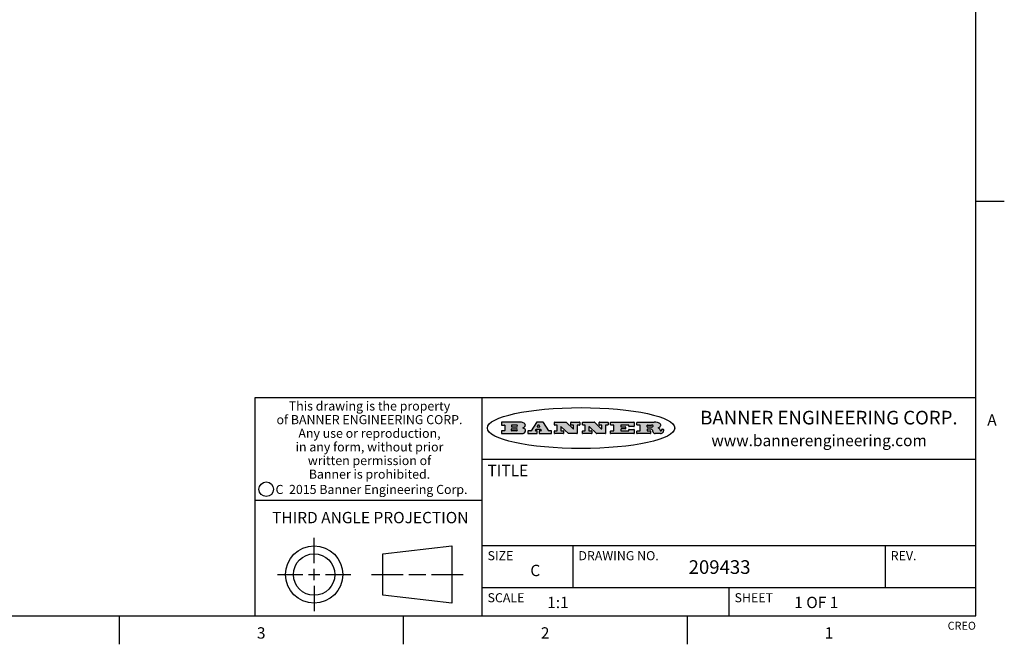
# Model space of a CAD drawing. Units: inches. Extents: x 0.7 to 21.3, y 0.5 to 16.
# Drawn here: x 12.6 to 21.3, y 0.5 to 6 of the extents above; entities that cross this region are included whole.
import ezdxf

# ---------------------------------------------------------------- set-up
doc = ezdxf.new("R2010")
doc.units = ezdxf.units.IN
doc.header["$LTSCALE"] = 1.21
doc.header["$MEASUREMENT"] = 0
doc.layers.get('0').update_dxf_attribs({"linetype": 'CONTINUOUS'})
doc.styles.add('TEXTSTYLE_2', font='txt', dxfattribs={"width": 0.8})
doc.styles.add('TEXTSTYLE_3', font='txt', dxfattribs={"width": 0.9})
doc.styles.add('TEXTSTYLE_4', font='txt', dxfattribs={"width": 0.85})
doc.styles.add('TEXTSTYLE_5', font='txt', dxfattribs={"width": 0.75})

msp = doc.modelspace()

# ---------------------------------------------------------------- hatches: boundary and pattern name
at = {"linetype": 'CONTINUOUS'}
h = msp.add_hatch(color=7, dxfattribs=at)
edge = h.paths.add_edge_path()
edge.add_arc((18.2265855264, 2.3716475527), 0.0173408616, 232.4713476722, 267.338189944)
edge.add_arc((18.2296840914, 2.3774978567), 0.0238935861, 209.8247607259, 235.1255079367)
edge.add_arc((18.2495655574, 2.384346736), 0.044722495, 195.531588407, 204.7624440448)
edge.add_line((18.206476195, 2.3723714111), (18.204672194, 2.3784404145))
edge.add_arc((18.1662929967, 2.368643334), 0.0396099176, 14.3201081283, 22.4984722084)
edge.add_arc((18.1890593051, 2.3776149607), 0.0151491919, 24.098260853, 63.0369451818)
edge.add_arc((18.1850046504, 2.3693353402), 0.0243676582, 63.3666028271, 90.3937697637)
edge.add_line((18.184837183, 2.3937024229), (18.1572301677, 2.3937024229))
edge.add_arc((18.1572301659, 2.3912274234), 0.0024749995, 89.9999571957, 180.0000428043)
edge.add_line((18.1547551663, 2.3912274216), (18.1547551663, 2.3815284162))
edge.add_arc((18.1572301659, 2.3815284143), 0.0024749995, 179.9999571957, 270.0000428043)
edge.add_line((18.1572301677, 2.3790534148), (18.1818891814, 2.3790534148))
edge.add_arc((18.1818891832, 2.3765784153), 0.0024749995, 359.9999571957, 90.0000428042)
edge.add_line((18.1843641828, 2.3765784134), (18.1843641828, 2.3568004025))
edge.add_arc((18.1818891832, 2.3568004006), 0.0024749995, 269.9999571958, 4.28043e-05)
edge.add_line((18.1818891814, 2.3543254011), (18.0683181184, 2.3543254011))
edge.add_arc((18.0683181166, 2.3568004006), 0.0024749995, 179.9999571957, 270.0000428042)
edge.add_line((18.065843117, 2.3568004025), (18.065843117, 2.3766004134))
edge.add_arc((18.0683181166, 2.3766004153), 0.0024749995, 89.9999571958, 180.0000428043)
edge.add_line((18.0683181184, 2.3790754148), (18.091064131, 2.3790754148))
edge.add_arc((18.0910641329, 2.3815504143), 0.0024749995, 269.9999571957, 4.28043e-05)
edge.add_line((18.0935391324, 2.3815504162), (18.0935391324, 2.4279054419))
edge.add_arc((18.0910641329, 2.4279054437), 0.0024749995, 359.9999571957, 90.0000428043)
edge.add_line((18.091064131, 2.4303804433), (18.0683181184, 2.4303804433))
edge.add_arc((18.0683181166, 2.4328554428), 0.0024749995, 179.9999571957, 270.0000428043)
edge.add_line((18.065843117, 2.4328554446), (18.065843117, 2.4526554556))
edge.add_arc((18.0683181166, 2.4526554575), 0.0024749995, 89.9999571958, 180.0000428043)
edge.add_line((18.0683181184, 2.455130457), (18.2178992014, 2.455130457))
edge.add_arc((18.2152358981, 2.2725915465), 0.1825583387, 79.8618509324, 89.1640948679)
edge.add_arc((18.2415401884, 2.4134150625), 0.039319019, 59.1202086415, 81.4730239328)
edge.add_arc((18.2471995846, 2.4197497317), 0.0310192946, 34.7540871, 62.0879016178)
edge.add_arc((18.2588883357, 2.4282993328), 0.0165459396, 1.548452892, 33.5033152417)
edge.add_arc((18.2621849309, 2.428467785), 0.0132462337, 331.1510006998, 1.205404301)
edge.add_arc((18.2511742746, 2.4351463727), 0.0261183659, 305.6373831893, 329.9727629745)
edge.add_arc((18.220842337, 2.4783532224), 0.0789082104, 292.906155071, 305.2574666259)
edge.add_arc((18.197141171, 2.3016991173), 0.117346916, 58.614769177, 62.3737227606)
edge.add_arc((18.2450241237, 2.3798263774), 0.0257145923, 39.3804255939, 59.0361096173)
edge.add_arc((18.2439037681, 2.3797532943), 0.0266349791, 20.3630922153, 37.9727053099)
edge.add_arc((18.2260032264, 2.3725718859), 0.0459185159, 15.6740290068, 20.9917271228)
edge.add_arc((18.2845735615, 2.3882148688), 0.0147197649, 192.7054516565, 206.0594861022)
edge.add_arc((18.2760792244, 2.3840063824), 0.0052403997, 205.5232099488, 227.5054868079)
edge.add_arc((18.2743509251, 2.3821910097), 0.0027347709, 228.5117626738, 266.1485845755)
edge.add_line((18.2741672326, 2.379462415), (18.2752762332, 2.379462415))
edge.add_arc((18.2752146786, 2.3927110743), 0.0132488022, 270.266200055, 281.2404888597)
edge.add_arc((18.2764089196, 2.3869743807), 0.0073895522, 280.8288201977, 305.0837508495)
edge.add_arc((18.2768101012, 2.3861235343), 0.0064647042, 306.5086174083, 340.2162360092)
edge.add_arc((18.2716089246, 2.3878675959), 0.0119498009, 340.7883861657, 1.1691452593)
edge.add_line((18.2835562378, 2.3881114198), (18.2835562378, 2.3907374213))
edge.add_arc((18.2860312373, 2.3907374231), 0.0024749995, 89.9999571957, 180.0000428043)
edge.add_line((18.2860312391, 2.3932124227), (18.2981412459, 2.3932124227))
edge.add_arc((18.2981412477, 2.3907374231), 0.0024749995, 359.9999571957, 90.0000428043)
edge.add_line((18.3006162472, 2.3907374213), (18.3006162472, 2.3791854149))
edge.add_arc((18.2830605507, 2.3792897325), 0.0175560065, 332.2279060967, 359.6595469939)
edge.add_arc((18.2737535399, 2.384184238), 0.0280715479, 308.5071794988, 332.2400656899)
edge.add_arc((18.2667613545, 2.3917854558), 0.0383802683, 288.7656836787, 309.6104317088)
edge.add_arc((18.2724993219, 2.3741987064), 0.0198837666, 271.8586572978, 289.4131338543)
edge.add_line((18.273144232, 2.3543254011), (18.2257802057, 2.3543254011))
edge = h.paths.add_edge_path()
edge.add_arc((17.8362019878, 2.3568004006), 0.0024749995, 179.9999571957, 270.0000428042)
edge.add_line((17.8337269883, 2.3568004025), (17.8337269883, 2.3766004134))
edge.add_arc((17.8362019878, 2.3766004153), 0.0024749995, 89.9999571958, 180.0000428043)
edge.add_line((17.8362019897, 2.3790754148), (17.860125003, 2.3790754148))
edge.add_arc((17.8601250048, 2.3815504143), 0.0024749995, 269.9999571956, 4.28042e-05)
edge.add_line((17.8626000043, 2.3815504162), (17.8626000043, 2.4279054419))
edge.add_arc((17.8601250048, 2.4279054437), 0.0024749995, 359.9999571957, 90.0000428043)
edge.add_line((17.860125003, 2.4303804433), (17.8362019897, 2.4303804433))
edge.add_arc((17.8362019878, 2.4328554428), 0.0024749995, 179.9999571957, 270.0000428043)
edge.add_line((17.8337269883, 2.4328554446), (17.8337269883, 2.4526554556))
edge.add_arc((17.8362019878, 2.4526554575), 0.0024749995, 89.9999571958, 180.0000428043)
edge.add_line((17.8362019897, 2.455130457), (18.0379951016, 2.455130457))
edge.add_arc((18.0379951034, 2.4526554575), 0.0024749995, 359.9999571957, 90.0000428042)
edge.add_line((18.040470103, 2.4526554556), (18.040470103, 2.4196554373))
edge.add_arc((18.0379951034, 2.4196554355), 0.0024749995, 269.9999571956, 4.28042e-05)
edge.add_line((18.0379951016, 2.4171804359), (17.9961310784, 2.4171804359))
edge.add_arc((17.9961310765, 2.4196554355), 0.0024749995, 179.9999571957, 270.0000428043)
edge.add_line((17.993656077, 2.4196554373), (17.993656077, 2.4279054419))
edge.add_arc((17.9911810775, 2.4279054437), 0.0024749995, 359.9999571957, 90.0000428043)
edge.add_line((17.9911810756, 2.4303804433), (17.9271410401, 2.4303804433))
edge.add_arc((17.9271410383, 2.4279054437), 0.0024749995, 89.9999571958, 180.0000428043)
edge.add_line((17.9246660387, 2.4279054419), (17.9246660387, 2.4163554355))
edge.add_arc((17.9271410383, 2.4163554336), 0.0024749995, 179.9999571957, 270.0000428042)
edge.add_line((17.9271410401, 2.4138804341), (17.9623080596, 2.4138804341))
edge.add_arc((17.9623080615, 2.4114054346), 0.0024749995, 359.9999571957, 90.0000428042)
edge.add_line((17.964783061, 2.4114054327), (17.964783061, 2.3980504253))
edge.add_arc((17.9623080615, 2.3980504235), 0.0024749995, 269.9999571956, 4.28042e-05)
edge.add_line((17.9623080596, 2.395575424), (17.9271410401, 2.395575424))
edge.add_arc((17.9271410383, 2.3931004244), 0.0024749995, 89.9999571958, 180.0000428043)
edge.add_line((17.9246660387, 2.3931004226), (17.9246660387, 2.3815504162))
edge.add_arc((17.9271410383, 2.3815504143), 0.0024749995, 179.9999571957, 270.0000428043)
edge.add_line((17.9271410401, 2.3790754148), (17.9921450762, 2.3790754148))
edge.add_arc((17.992145078, 2.3815504143), 0.0024749995, 269.9999571958, 4.28043e-05)
edge.add_line((17.9946200775, 2.3815504162), (17.9946200775, 2.3898004208))
edge.add_arc((17.9970950771, 2.3898004226), 0.0024749995, 89.9999571958, 180.0000428043)
edge.add_line((17.9970950789, 2.3922754221), (18.0394141024, 2.3922754221))
edge.add_arc((18.0394141042, 2.3898004226), 0.0024749995, 359.9999571957, 90.0000428043)
edge.add_line((18.0418891038, 2.3898004208), (18.0418891038, 2.3568004025))
edge.add_arc((18.0394141042, 2.3568004006), 0.0024749995, 269.9999571958, 4.28043e-05)
edge.add_line((18.0394141024, 2.3543254011), (17.8362019897, 2.3543254011))
edge = h.paths.add_edge_path()
edge.add_arc((17.7115227858, 2.3567995689), 0.0024741678, 226.3477981898, 270.0031206038)
edge.add_line((17.7098149196, 2.3550094015), (17.6465348845, 2.415387435))
edge.add_arc((17.6448261836, 2.4135964972), 0.0024753014, 46.3461263058, 180.0014637321)
edge.add_line((17.6423508822, 2.413596434), (17.6423508822, 2.3815504162))
edge.add_arc((17.6448258817, 2.3815504143), 0.0024749995, 179.9999571957, 270.0000428043)
edge.add_line((17.6448258836, 2.3790754148), (17.6651428948, 2.3790754148))
edge.add_arc((17.6651428967, 2.3766004153), 0.0024749995, 359.9999571957, 90.0000428043)
edge.add_line((17.6676178962, 2.3766004134), (17.6676178962, 2.3568004025))
edge.add_arc((17.6651428967, 2.3568004006), 0.0024749995, 269.9999571958, 4.28043e-05)
edge.add_line((17.6651428948, 2.3543254011), (17.5894788529, 2.3543254011))
edge.add_arc((17.589478851, 2.3568004006), 0.0024749995, 179.9999571957, 270.0000428042)
edge.add_line((17.5870038515, 2.3568004025), (17.5870038515, 2.3766004134))
edge.add_arc((17.589478851, 2.3766004153), 0.0024749995, 89.9999571957, 180.0000428043)
edge.add_line((17.5894788529, 2.3790754148), (17.6081248632, 2.3790754148))
edge.add_arc((17.6081248651, 2.3815504143), 0.0024749995, 269.9999571957, 4.28043e-05)
edge.add_line((17.6105998646, 2.3815504162), (17.6105998646, 2.4279054419))
edge.add_arc((17.6081248651, 2.4279054437), 0.0024749995, 359.9999571957, 90.0000428043)
edge.add_line((17.6081248632, 2.4303804433), (17.5894788529, 2.4303804433))
edge.add_arc((17.589478851, 2.4328554428), 0.0024749995, 179.9999571957, 270.0000428043)
edge.add_line((17.5870038515, 2.4328554446), (17.5870038515, 2.4526554556))
edge.add_arc((17.589478851, 2.4526554575), 0.0024749995, 89.9999571957, 180.0000428043)
edge.add_line((17.5894788529, 2.455130457), (17.6899369086, 2.455130457))
edge.add_arc((17.6899370433, 2.4526562892), 0.0024741678, 46.3477981899, 90.0031206038)
edge.add_line((17.6916449095, 2.4544464566), (17.7516779428, 2.3971664249))
edge.add_arc((17.7533866437, 2.3989573626), 0.0024753014, 226.3461263059, 0.0014637321)
edge.add_line((17.7558619451, 2.3989574258), (17.7558619451, 2.4279054419))
edge.add_arc((17.7533869456, 2.4279054437), 0.0024749995, 359.9999571957, 90.0000428043)
edge.add_line((17.7533869438, 2.4303804433), (17.7346109333, 2.4303804433))
edge.add_arc((17.7346109315, 2.4328554428), 0.0024749995, 179.9999571957, 270.0000428043)
edge.add_line((17.732135932, 2.4328554446), (17.732135932, 2.4526554556))
edge.add_arc((17.7346109315, 2.4526554575), 0.0024749995, 89.9999571958, 180.0000428043)
edge.add_line((17.7346109333, 2.455130457), (17.8086119744, 2.455130457))
edge.add_arc((17.8086119762, 2.4526554575), 0.0024749995, 359.9999571957, 90.0000428043)
edge.add_line((17.8110869758, 2.4526554556), (17.8110869758, 2.4328554446))
edge.add_arc((17.8086119762, 2.4328554428), 0.0024749995, 269.9999571956, 4.28042e-05)
edge.add_line((17.8086119744, 2.4303804433), (17.7906789644, 2.4303804433))
edge.add_arc((17.7906789626, 2.4279054437), 0.0024749995, 89.9999571957, 180.0000428043)
edge.add_line((17.7882039631, 2.4279054419), (17.7882039631, 2.3568004025))
edge.add_arc((17.7857289635, 2.3568004006), 0.0024749995, 269.9999571957, 4.28043e-05)
edge.add_line((17.7857289617, 2.3543254011), (17.7115229205, 2.3543254011))
edge = h.paths.add_edge_path()
edge.add_arc((17.4632701481, 2.3568008172), 0.0024754162, 226.3593695814, 270.0146919954)
edge.add_line((17.4615617819, 2.3550094015), (17.3982817468, 2.415387435))
edge.add_arc((17.3965730459, 2.4135964972), 0.0024753014, 46.3461263058, 180.0014637321)
edge.add_line((17.3940977445, 2.413596434), (17.3940977445, 2.3815504162))
edge.add_arc((17.396572744, 2.3815504143), 0.0024749995, 179.9999571957, 270.0000428043)
edge.add_line((17.3965727459, 2.3790754148), (17.4168897572, 2.3790754148))
edge.add_arc((17.416889759, 2.3766004153), 0.0024749995, 359.9999571957, 90.0000428043)
edge.add_line((17.4193647585, 2.3766004134), (17.4193647585, 2.3568004025))
edge.add_arc((17.416889759, 2.3568004006), 0.0024749995, 269.9999571957, 4.28043e-05)
edge.add_line((17.4168897572, 2.3543254011), (17.3412257152, 2.3543254011))
edge.add_arc((17.3412257133, 2.3568004006), 0.0024749995, 179.9999571957, 270.0000428043)
edge.add_line((17.3387507138, 2.3568004025), (17.3387507138, 2.3766004134))
edge.add_arc((17.3412257133, 2.3766004153), 0.0024749995, 89.9999571957, 180.0000428043)
edge.add_line((17.3412257152, 2.3790754148), (17.3598727255, 2.3790754148))
edge.add_arc((17.3598727274, 2.3815504143), 0.0024749995, 269.9999571957, 4.28043e-05)
edge.add_line((17.3623477269, 2.3815504162), (17.3623477269, 2.4279054419))
edge.add_arc((17.3598727274, 2.4279054437), 0.0024749995, 359.9999571957, 90.0000428044)
edge.add_line((17.3598727255, 2.4303804433), (17.3412257152, 2.4303804433))
edge.add_arc((17.3412257133, 2.4328554428), 0.0024749995, 179.9999571957, 270.0000428043)
edge.add_line((17.3387507138, 2.4328554446), (17.3387507138, 2.4526554556))
edge.add_arc((17.3412257133, 2.4526554575), 0.0024749995, 89.9999571957, 180.0000428043)
edge.add_line((17.3412257152, 2.455130457), (17.4416837709, 2.455130457))
edge.add_arc((17.4416839057, 2.4526562892), 0.0024741678, 46.3477981899, 90.0031206038)
edge.add_line((17.4433917718, 2.4544464566), (17.5034248051, 2.3971664249))
edge.add_arc((17.5051335061, 2.3989573626), 0.0024753014, 226.3461263059, 0.0014637321)
edge.add_line((17.5076088075, 2.3989574258), (17.5076088075, 2.4279054419))
edge.add_arc((17.5051338079, 2.4279054437), 0.0024749995, 359.9999571957, 90.0000428043)
edge.add_line((17.5051338061, 2.4303804433), (17.4863577957, 2.4303804433))
edge.add_arc((17.4863577938, 2.4328554428), 0.0024749995, 179.9999571957, 270.0000428043)
edge.add_line((17.4838827943, 2.4328554446), (17.4838827943, 2.4526554556))
edge.add_arc((17.4863577938, 2.4526554575), 0.0024749995, 89.9999571957, 180.0000428043)
edge.add_line((17.4863577957, 2.455130457), (17.5603588367, 2.455130457))
edge.add_arc((17.5603588386, 2.4526554575), 0.0024749995, 359.9999571957, 90.0000428042)
edge.add_line((17.5628338381, 2.4526554556), (17.5628338381, 2.4328554446))
edge.add_arc((17.5603588386, 2.4328554428), 0.0024749995, 269.9999571958, 4.28043e-05)
edge.add_line((17.5603588367, 2.4303804433), (17.5424258268, 2.4303804433))
edge.add_arc((17.5424258249, 2.4279054437), 0.0024749995, 89.9999571958, 180.0000428043)
edge.add_line((17.5399508254, 2.4279054419), (17.5399508254, 2.3568004025))
edge.add_arc((17.5374758259, 2.3568004006), 0.0024749995, 269.9999571958, 4.28043e-05)
edge.add_line((17.537475824, 2.3543254011), (17.4632707829, 2.3543254011))
edge = h.paths.add_edge_path()
edge.add_arc((17.0481152095, 2.4027328529), 0.048483885, 273.21763719, 303.0749121182)
edge.add_arc((17.0629546036, 2.379965244), 0.0213072145, 303.0488228549, 355.7263138674)
edge.add_arc((17.0688911042, 2.3799744343), 0.0153945295, 354.0454548824, 5.1878013979)
edge.add_arc((17.0620614151, 2.3797859164), 0.0222174455, 4.0793399388, 69.834329283)
edge.add_line((17.0697205646, 2.4006414268), (17.059669559, 2.4041904287))
edge.add_line((17.059669559, 2.4041904287), (17.0679095636, 2.4089664314))
edge.add_arc((17.0460441811, 2.445793323), 0.0428289026, 300.6990502959, 319.0591802498)
edge.add_arc((17.0660727781, 2.4296649696), 0.0171568255, 315.9145124245, 16.0049121283)
edge.add_arc((17.0611211659, 2.4263113051), 0.0229166529, 20.6563876465, 62.3316896973)
edge.add_arc((17.0404590422, 2.3933827403), 0.061747717, 59.5385584989, 90.0050977555)
edge.add_line((17.0404535484, 2.455130457), (16.8743904563, 2.455130457))
edge.add_arc((16.8743904545, 2.4526554575), 0.0024749995, 89.9999571958, 180.0000428043)
edge.add_line((16.8719154549, 2.4526554556), (16.8719154549, 2.4328554446))
edge.add_arc((16.8743904545, 2.4328554428), 0.0024749995, 179.9999571957, 270.0000428043)
edge.add_line((16.8743904563, 2.4303804433), (16.8983324696, 2.4303804433))
edge.add_arc((16.8983324714, 2.4279054437), 0.0024749995, 359.9999571957, 90.0000428043)
edge.add_line((16.9008074709, 2.4279054419), (16.9008074709, 2.3815504162))
edge.add_arc((16.8983324714, 2.3815504143), 0.0024749995, 269.9999571958, 4.28043e-05)
edge.add_line((16.8983324696, 2.3790754148), (16.8743904563, 2.3790754148))
edge.add_arc((16.8743904545, 2.3766004153), 0.0024749995, 89.9999571958, 180.0000428043)
edge.add_line((16.8719154549, 2.3766004134), (16.8719154549, 2.3568004025))
edge.add_arc((16.8743904545, 2.3568004006), 0.0024749995, 179.9999571957, 270.0000428042)
edge.add_line((16.8743904563, 2.3543254011), (17.0508365542, 2.3543254011))
edge = h.paths.add_edge_path()
edge.add_arc((17.1857496308, 2.3568004006), 0.0024749995, 269.9999571958, 4.28044e-05)
edge.add_line((17.1882246303, 2.3568004025), (17.1882246303, 2.3766004134))
edge.add_arc((17.1857496308, 2.3766004153), 0.0024749995, 359.9999571957, 90.0000428043)
edge.add_line((17.185749629, 2.3790754148), (17.1744666227, 2.3790754148))
edge.add_arc((17.1744665134, 2.3815504549), 0.0024750401, 147.6063258011, 270.0025305754)
edge.add_line((17.1723766216, 2.3828764169), (17.1778926246, 2.3915704217))
edge.add_arc((17.1799825555, 2.3902442221), 0.0024752003, 89.998372645, 147.602165307)
edge.add_line((17.1799826258, 2.3927194224), (17.2148606451, 2.3927194224))
edge.add_arc((17.2148601055, 2.3902439622), 0.0024754602, 32.8959418574, 89.9875097202)
edge.add_line((17.2169386463, 2.3915884218), (17.2225646494, 2.3828954169))
edge.add_arc((17.2204866271, 2.3815506219), 0.0024752071, 270.0004896793, 32.9089806818)
edge.add_line((17.2204866482, 2.3790754148), (17.2060356402, 2.3790754148))
edge.add_arc((17.2060356384, 2.3766004153), 0.0024749995, 89.9999571958, 180.0000428043)
edge.add_line((17.2035606388, 2.3766004134), (17.2035606388, 2.3568004025))
edge.add_arc((17.2060356384, 2.3568004006), 0.0024749995, 179.9999571957, 270.0000428042)
edge.add_line((17.2060356402, 2.3543254011), (17.3113166986, 2.3543254011))
edge.add_arc((17.3113167005, 2.3568004006), 0.0024749995, 269.9999571957, 4.28043e-05)
edge.add_line((17.3137917, 2.3568004025), (17.3137917, 2.3766004134))
edge.add_arc((17.3113167005, 2.3766004153), 0.0024749995, 359.9999571957, 90.0000428043)
edge.add_line((17.3113166986, 2.3790754148), (17.2913006875, 2.3790754148))
edge.add_arc((17.291300808, 2.3815494558), 0.002474041, 212.9056413127, 269.9972091756)
edge.add_line((17.2892236864, 2.3802054154), (17.2414676599, 2.4540004564))
edge.add_arc((17.2393900382, 2.4526554968), 0.0024749602, 32.9172174468, 90.0087853096)
edge.add_line((17.2393896587, 2.455130457), (17.182214627, 2.455130457))
edge.add_arc((17.1822145567, 2.4526552567), 0.0024752003, 89.998372645, 147.602165307)
edge.add_line((17.1801246258, 2.4539814564), (17.1333245999, 2.3802244155))
edge.add_arc((17.131234669, 2.3815506151), 0.0024752003, 269.998372645, 327.602165307)
edge.add_line((17.1312345987, 2.3790754148), (17.1083735861, 2.3790754148))
edge.add_arc((17.1083735842, 2.3766004153), 0.0024749995, 89.9999571957, 180.0000428043)
edge.add_line((17.1058985847, 2.3766004134), (17.1058985847, 2.3568004025))
edge.add_arc((17.1083735842, 2.3568004006), 0.0024749995, 179.9999571957, 270.0000428043)
edge.add_line((17.1083735861, 2.3543254011), (17.185749629, 2.3543254011))
edge = h.paths.add_edge_path()
edge.add_arc((16.963795504, 2.3815504143), 0.0024749995, 179.9999571957, 270.0000428043)
edge.add_line((16.9613205045, 2.3815504162), (16.9613205045, 2.3939254231))
edge.add_arc((16.963795504, 2.3939254249), 0.0024749995, 89.9999571957, 180.0000428043)
edge.add_line((16.9637955059, 2.3964004244), (17.0051585288, 2.3964004244))
edge.add_arc((17.0051585288, 2.3877379196), 0.0086625048, 270, 90)
edge.add_line((17.0051585288, 2.3790754148), (16.9637955059, 2.3790754148))
edge = h.paths.add_edge_path()
edge.add_arc((18.1572301659, 2.415180433), 0.0024749995, 179.9999571957, 270.0000428043)
edge.add_line((18.1547551663, 2.4151804348), (18.1547551663, 2.4279054419))
edge.add_arc((18.1572301659, 2.4279054437), 0.0024749995, 89.9999571957, 180.0000428043)
edge.add_line((18.1572301677, 2.4303804433), (18.1940311881, 2.4303804433))
edge.add_arc((18.1924863006, 2.4019259643), 0.0284963867, 70.3834917948, 86.8922743861)
edge.add_arc((18.1973459106, 2.4149676972), 0.0145814632, 54.6746025112, 71.1660573124)
edge.add_arc((18.2024754016, 2.4218216224), 0.0060275915, 20.9055592135, 56.7851676243)
edge.add_arc((18.2037759605, 2.4224819047), 0.0045795888, 355.6235353944, 18.9942678268)
edge.add_arc((18.2025691502, 2.4227756809), 0.0058087709, 318.8515287446, 353.6422345323)
edge.add_arc((18.198398534, 2.4260095887), 0.0110815393, 306.758405961, 320.4502234234)
edge.add_arc((18.1927693431, 2.4337504172), 0.0206523367, 289.6883413472, 306.4184925496)
edge.add_arc((18.1908418374, 2.4381440645), 0.0254407115, 270.7327484175, 290.441894219)
edge.add_line((18.1911671865, 2.4127054335), (18.1572301677, 2.4127054335))
edge = h.paths.add_edge_path()
edge.add_arc((17.0051585288, 2.4217179385), 0.0086625048, 270, 90)
edge.add_line((17.0051585288, 2.4303804433), (16.9637955059, 2.4303804433))
edge.add_arc((16.963795504, 2.4279054437), 0.0024749995, 89.9999571957, 180.0000428043)
edge.add_line((16.9613205045, 2.4279054419), (16.9613205045, 2.415530435))
edge.add_arc((16.963795504, 2.4155304332), 0.0024749995, 179.9999571957, 270.0000428043)
edge.add_line((16.9637955059, 2.4130554337), (17.0051585288, 2.4130554337))
edge = h.paths.add_edge_path()
edge.add_arc((17.2090556207, 2.4161446411), 0.0024752071, 270.0004896793, 32.9089806818)
edge.add_line((17.211133643, 2.4174894361), (17.203874639, 2.4287054423))
edge.add_arc((17.2017960982, 2.4273609828), 0.0024754602, 32.8959418573, 89.9875097202)
edge.add_line((17.2017966379, 2.429836443), (17.1956156344, 2.429836443))
edge.add_arc((17.1956155641, 2.4273612427), 0.0024752003, 89.998372645, 147.6021653069)
edge.add_line((17.1935256333, 2.4286874423), (17.1864086293, 2.4174704361))
edge.add_arc((17.1884985212, 2.4161444741), 0.0024750401, 147.6063258012, 270.0025305753)
edge.add_line((17.1884986305, 2.413669434), (17.2090556419, 2.413669434))
edge = h.paths.add_edge_path()
edge.add_ellipse((17.573550844, 2.4034764283), major_axis=(-0.8250004575, 0), ratio=0.218572, start_angle=0, end_angle=-0)

# ---------------------------------------------------------------- linework, layer by layer
at = {"color": 7, "linetype": 'CONTINUOUS'}
for p, q in [((21.05, 0.75), (21.05, 15.75)), ((21.05, 4.4), (21.3, 4.4)), ((21.05, 2.67), (14.7, 2.67)), ((14.7, 2.67), (14.7, 0.75)), ((16.7, 2.67), (16.7, 0.75)), ((16.8719154549, 2.4526554556), (16.8719154549, 2.4328554446)), ((17.0404535484, 2.455130457), (16.8743904563, 2.455130457)), ((16.8743904563, 2.4303804433), (16.8983324696, 2.4303804433)), ((16.9008074709, 2.4279054419), (16.9008074709, 2.3815504162)), ((16.9613205045, 2.4279054419), (16.9613205045, 2.415530435)), ((17.0051585288, 2.4303804433), (16.9637955059, 2.4303804433)), ((17.1801246258, 2.4539814564), (17.1333245999, 2.3802244155)), ((17.2393896587, 2.455130457), (17.182214627, 2.455130457)), ((17.1935256333, 2.4286874423), (17.1864086293, 2.4174704361)), ((17.2017966379, 2.429836443), (17.1956156344, 2.429836443)), ((17.211133643, 2.4174894361), (17.203874639, 2.4287054423)), ((17.2892236864, 2.3802054154), (17.2414676599, 2.4540004564)), ((17.3387507138, 2.4328554446), (17.3387507138, 2.4526554556)), ((17.3412257152, 2.455130457), (17.4416837709, 2.455130457)), ((17.3598727255, 2.4303804433), (17.3412257152, 2.4303804433)), ((17.3623477269, 2.3815504162), (17.3623477269, 2.4279054419)), ((17.4433917718, 2.4544464566), (17.5034248051, 2.3971664249)), ((17.4838827943, 2.4328554446), (17.4838827943, 2.4526554556)), ((17.4863577957, 2.455130457), (17.5603588367, 2.455130457)), ((17.5051338061, 2.4303804433), (17.4863577957, 2.4303804433)), ((17.5076088075, 2.3989574258), (17.5076088075, 2.4279054419)), ((17.5399508254, 2.4279054419), (17.5399508254, 2.3568004025)), ((17.5603588367, 2.4303804433), (17.5424258268, 2.4303804433)), ((17.5628338381, 2.4526554556), (17.5628338381, 2.4328554446)), ((17.5870038515, 2.4328554446), (17.5870038515, 2.4526554556)), ((17.5894788529, 2.455130457), (17.6899369086, 2.455130457)), ((17.6081248632, 2.4303804433), (17.5894788529, 2.4303804433)), ((17.6105998646, 2.3815504162), (17.6105998646, 2.4279054419)), ((17.6916449095, 2.4544464566), (17.7516779428, 2.3971664249)), ((17.732135932, 2.4328554446), (17.732135932, 2.4526554556)), ((17.7346109333, 2.455130457), (17.8086119744, 2.455130457)), ((17.7533869438, 2.4303804433), (17.7346109333, 2.4303804433)), ((17.7558619451, 2.3989574258), (17.7558619451, 2.4279054419)), ((17.7882039631, 2.4279054419), (17.7882039631, 2.3568004025)), ((17.8086119744, 2.4303804433), (17.7906789644, 2.4303804433)), ((17.8110869758, 2.4526554556), (17.8110869758, 2.4328554446)), ((17.8337269883, 2.4328554446), (17.8337269883, 2.4526554556)), ((17.8362019897, 2.455130457), (18.0379951016, 2.455130457)), ((17.860125003, 2.4303804433), (17.8362019897, 2.4303804433)), ((17.8626000043, 2.3815504162), (17.8626000043, 2.4279054419)), ((17.9246660387, 2.4279054419), (17.9246660387, 2.4163554355)), ((17.9911810756, 2.4303804433), (17.9271410401, 2.4303804433)), ((17.993656077, 2.4196554373), (17.993656077, 2.4279054419)), ((18.040470103, 2.4526554556), (18.040470103, 2.4196554373)), ((18.065843117, 2.4328554446), (18.065843117, 2.4526554556)), ((18.0683181184, 2.455130457), (18.2178992014, 2.455130457)), ((18.091064131, 2.4303804433), (18.0683181184, 2.4303804433)), ((18.0935391324, 2.3815504162), (18.0935391324, 2.4279054419)), ((18.1547551663, 2.4151804348), (18.1547551663, 2.4279054419)), ((18.1572301677, 2.4303804433), (18.1940311881, 2.4303804433)), ((16.8719154549, 2.3766004134), (16.8719154549, 2.3568004025)), ((16.8983324696, 2.3790754148), (16.8743904563, 2.3790754148)), ((16.8743904563, 2.3543254011), (17.0508365542, 2.3543254011)), ((16.9613205045, 2.3815504162), (16.9613205045, 2.3939254231)), ((16.9637955059, 2.4130554337), (17.0051585288, 2.4130554337)), ((16.9637955059, 2.3964004244), (17.0051585288, 2.3964004244)), ((17.0051585288, 2.3790754148), (16.9637955059, 2.3790754148)), ((17.059669559, 2.4041904287), (17.0679095636, 2.4089664314)), ((17.0697205646, 2.4006414268), (17.059669559, 2.4041904287)), ((17.1058985847, 2.3766004134), (17.1058985847, 2.3568004025)), ((17.1312345987, 2.3790754148), (17.1083735861, 2.3790754148)), ((17.1083735861, 2.3543254011), (17.185749629, 2.3543254011)), ((17.1723766216, 2.3828764169), (17.1778926246, 2.3915704217)), ((17.185749629, 2.3790754148), (17.1744666227, 2.3790754148)), ((17.1799826258, 2.3927194224), (17.2148606451, 2.3927194224)), ((17.1882246303, 2.3568004025), (17.1882246303, 2.3766004134)), ((17.1884986305, 2.413669434), (17.2090556419, 2.413669434)), ((17.2035606388, 2.3766004134), (17.2035606388, 2.3568004025)), ((17.2204866482, 2.3790754148), (17.2060356402, 2.3790754148)), ((17.2060356402, 2.3543254011), (17.3113166986, 2.3543254011)), ((17.2169386463, 2.3915884218), (17.2225646494, 2.3828954169)), ((17.3113166986, 2.3790754148), (17.2913006875, 2.3790754148)), ((17.3137917, 2.3568004025), (17.3137917, 2.3766004134)), ((17.3387507138, 2.3568004025), (17.3387507138, 2.3766004134)), ((17.3412257152, 2.3790754148), (17.3598727255, 2.3790754148)), ((17.4168897572, 2.3543254011), (17.3412257152, 2.3543254011)), ((17.3940977445, 2.413596434), (17.3940977445, 2.3815504162)), ((17.3965727459, 2.3790754148), (17.4168897572, 2.3790754148)), ((17.4615617819, 2.3550094015), (17.3982817468, 2.415387435)), ((17.4193647585, 2.3766004134), (17.4193647585, 2.3568004025)), ((17.537475824, 2.3543254011), (17.4632707829, 2.3543254011)), ((17.5870038515, 2.3568004025), (17.5870038515, 2.3766004134)), ((17.5894788529, 2.3790754148), (17.6081248632, 2.3790754148)), ((17.6651428948, 2.3543254011), (17.5894788529, 2.3543254011)), ((17.6423508822, 2.413596434), (17.6423508822, 2.3815504162)), ((17.6448258836, 2.3790754148), (17.6651428948, 2.3790754148)), ((17.7098149196, 2.3550094015), (17.6465348845, 2.415387435)), ((17.6676178962, 2.3766004134), (17.6676178962, 2.3568004025)), ((17.7857289617, 2.3543254011), (17.7115229205, 2.3543254011)), ((17.8337269883, 2.3568004025), (17.8337269883, 2.3766004134)), ((17.8362019897, 2.3790754148), (17.860125003, 2.3790754148)), ((18.0394141024, 2.3543254011), (17.8362019897, 2.3543254011)), ((17.9246660387, 2.3931004226), (17.9246660387, 2.3815504162)), ((17.9271410401, 2.4138804341), (17.9623080596, 2.4138804341)), ((17.9623080596, 2.395575424), (17.9271410401, 2.395575424)), ((17.9271410401, 2.3790754148), (17.9921450762, 2.3790754148)), ((17.964783061, 2.4114054327), (17.964783061, 2.3980504253)), ((17.9946200775, 2.3815504162), (17.9946200775, 2.3898004208)), ((18.0379951016, 2.4171804359), (17.9961310784, 2.4171804359)), ((17.9970950789, 2.3922754221), (18.0394141024, 2.3922754221)), ((18.0418891038, 2.3898004208), (18.0418891038, 2.3568004025)), ((18.065843117, 2.3568004025), (18.065843117, 2.3766004134)), ((18.0683181184, 2.3790754148), (18.091064131, 2.3790754148)), ((18.1818891814, 2.3543254011), (18.0683181184, 2.3543254011)), ((18.1547551663, 2.3912274216), (18.1547551663, 2.3815284162)), ((18.1911671865, 2.4127054335), (18.1572301677, 2.4127054335)), ((18.184837183, 2.3937024229), (18.1572301677, 2.3937024229)), ((18.1572301677, 2.3790534148), (18.1818891814, 2.3790534148)), ((18.1843641828, 2.3765784134), (18.1843641828, 2.3568004025)), ((18.206476195, 2.3723714111), (18.204672194, 2.3784404145)), ((18.273144232, 2.3543254011), (18.2257802057, 2.3543254011)), ((18.2741672326, 2.379462415), (18.2752762332, 2.379462415)), ((18.2835562378, 2.3881114198), (18.2835562378, 2.3907374213)), ((18.2860312391, 2.3932124227), (18.2981412459, 2.3932124227)), ((18.3006162472, 2.3907374213), (18.3006162472, 2.3791854149)), ((18.3975725422, 2.3981678251), (18.3975725422, 2.4087850316)), ((16.7, 2.13), (21.05, 2.13)), ((14.7, 1.77), (16.7, 1.77)), ((15.2229827477, 1.2139932523), (15.2229827477, 1.4360842523)), ((15.8276527477, 1.2966912523), (16.4340437477, 1.3660842523)), ((16.4340437477, 1.3660842523), (16.4340437477, 0.8619022523)), ((16.7, 1.37), (21.05, 1.37)), ((17.5, 1.37), (17.5, 1)), ((20.25, 1.37), (20.25, 1)), ((15.8276527477, 0.9312952523), (15.8276527477, 1.2966912523)), ((15.2229827477, 1.0639932523), (15.2229827477, 1.1639932523)), ((14.9008917477, 1.1139932523), (15.1229827477, 1.1139932523)), ((15.1729827477, 1.1139932523), (15.2729827477, 1.1139932523)), ((15.3229827477, 1.1139932523), (15.5450737477, 1.1139932523)), ((15.7276527477, 1.1139932523), (16.0058047477, 1.1139932523)), ((16.0558047477, 1.1139932523), (16.2058907477, 1.1139932523)), ((16.2558907477, 1.1139932523), (16.5340437477, 1.1139932523)), ((15.2229827477, 1.0139932523), (15.2229827477, 0.7919022523)), ((16.7, 1), (21.05, 1)), ((18.875, 1), (18.875, 0.75)), ((16.4340437477, 0.8619022523), (15.8276527477, 0.9312952523)), ((0.964, 0.75), (21.05, 0.75)), ((13.507, 0.75), (13.507, 0.5)), ((16.007, 0.75), (16.007, 0.5)), ((18.507, 0.75), (18.507, 0.5))]:
    msp.add_line(p, q, dxfattribs=at)
for centre, radius in [((14.8013422688, 1.8652439144), 0.0638444824), ((15.2229827477, 1.1139932523), 0.252091), ((15.2229827477, 1.1139932523), 0.182698)]:
    msp.add_circle(centre, radius, dxfattribs=at)
for centre, radius, start, end in [((16.8743904545, 2.4526554575), 0.0024749995, 89.9999571957, 180.0000428043), ((16.8743904545, 2.4328554428), 0.0024749995, 179.9999571957, 270.0000428043), ((16.8983324714, 2.4279054437), 0.0024749995, 359.9999571957, 90.0000428043), ((16.963795504, 2.4279054437), 0.0024749995, 89.9999571957, 180.0000428043), ((17.0051585288, 2.4217179385), 0.0086625048, 270, 90), ((17.0404590422, 2.3933827403), 0.061747717, 59.5385584989, 90.0050977555), ((17.0611211659, 2.4263113051), 0.0229166529, 20.6563876465, 62.3316896973), ((17.0660727781, 2.4296649696), 0.0171568255, 315.9145124245, 16.0049121283), ((17.1822145567, 2.4526552567), 0.0024752003, 89.998372645, 147.602165307), ((17.1956155641, 2.4273612427), 0.0024752003, 89.998372645, 147.602165307), ((17.2017960982, 2.4273609828), 0.0024754602, 32.8959418573, 89.9875097202), ((17.2393900382, 2.4526554968), 0.0024749602, 32.9172174468, 90.0087853097), ((17.3412257133, 2.4526554575), 0.0024749995, 89.9999571957, 180.0000428043), ((17.3412257133, 2.4328554428), 0.0024749995, 179.9999571957, 270.0000428043), ((17.3598727274, 2.4279054437), 0.0024749995, 359.9999571957, 90.0000428043), ((17.4416839057, 2.4526562892), 0.0024741678, 46.3477981899, 90.0031206038), ((17.4863577938, 2.4526554575), 0.0024749995, 89.9999571957, 180.0000428043), ((17.4863577938, 2.4328554428), 0.0024749995, 179.9999571957, 270.0000428043), ((17.5051338079, 2.4279054437), 0.0024749995, 359.9999571957, 90.0000428043), ((17.5424258249, 2.4279054437), 0.0024749995, 89.9999571957, 180.0000428043), ((17.5603588386, 2.4526554575), 0.0024749995, 359.9999571957, 90.0000428043), ((17.5603588386, 2.4328554428), 0.0024749995, 269.9999571957, 4.28043e-05), ((17.589478851, 2.4526554575), 0.0024749995, 89.9999571957, 180.0000428043), ((17.589478851, 2.4328554428), 0.0024749995, 179.9999571957, 270.0000428043), ((17.6081248651, 2.4279054437), 0.0024749995, 359.9999571957, 90.0000428043), ((17.6899370433, 2.4526562892), 0.0024741678, 46.3477981899, 90.0031206038), ((17.7346109315, 2.4526554575), 0.0024749995, 89.9999571957, 180.0000428043), ((17.7346109315, 2.4328554428), 0.0024749995, 179.9999571957, 270.0000428043), ((17.7533869456, 2.4279054437), 0.0024749995, 359.9999571957, 90.0000428043), ((17.7906789626, 2.4279054437), 0.0024749995, 89.9999571957, 180.0000428043), ((17.8086119762, 2.4526554575), 0.0024749995, 359.9999571957, 90.0000428043), ((17.8086119762, 2.4328554428), 0.0024749995, 269.9999571956, 4.28042e-05), ((17.8362019878, 2.4526554575), 0.0024749995, 89.9999571957, 180.0000428043), ((17.8362019878, 2.4328554428), 0.0024749995, 179.9999571957, 270.0000428043), ((17.8601250048, 2.4279054437), 0.0024749995, 359.9999571957, 90.0000428043), ((17.9271410383, 2.4279054437), 0.0024749995, 89.9999571957, 180.0000428043), ((17.9911810775, 2.4279054437), 0.0024749995, 359.9999571957, 90.0000428043), ((18.0379951034, 2.4526554575), 0.0024749995, 359.9999571957, 90.0000428043), ((18.0683181166, 2.4526554575), 0.0024749995, 89.9999571957, 180.0000428043), ((18.0683181166, 2.4328554428), 0.0024749995, 179.9999571957, 270.0000428043), ((18.0910641329, 2.4279054437), 0.0024749995, 359.9999571957, 90.0000428043), ((18.1572301659, 2.4279054437), 0.0024749995, 89.9999571957, 180.0000428043), ((18.1924863006, 2.4019259643), 0.0284963867, 70.3834917948, 86.8922743861), ((18.1973459106, 2.4149676972), 0.0145814632, 54.6746025112, 71.1660573124), ((18.2152358981, 2.2725915465), 0.1825583387, 79.8618509324, 89.1640948679), ((18.2415401884, 2.4134150625), 0.039319019, 59.1202086415, 81.4730239328), ((18.2471995846, 2.4197497317), 0.0310192946, 34.7540871, 62.0879016178), ((18.2588883357, 2.4282993328), 0.0165459396, 1.548452892, 33.5033152417), ((18.2621849309, 2.428467785), 0.0132462337, 331.1510006998, 1.205404301), ((16.8743904545, 2.3766004153), 0.0024749995, 89.9999571957, 180.0000428043), ((16.8743904545, 2.3568004006), 0.0024749995, 179.9999571957, 270.0000428043), ((16.8983324714, 2.3815504143), 0.0024749995, 269.9999571957, 4.28043e-05), ((16.963795504, 2.4155304332), 0.0024749995, 179.9999571957, 270.0000428043), ((16.963795504, 2.3939254249), 0.0024749995, 89.9999571957, 180.0000428043), ((16.963795504, 2.3815504143), 0.0024749995, 179.9999571957, 270.0000428043), ((17.0051585288, 2.3877379196), 0.0086625048, 270, 90), ((17.0481152095, 2.4027328529), 0.048483885, 273.21763719, 303.0749121182), ((17.0460441811, 2.445793323), 0.0428289026, 300.6990502959, 319.0591802498), ((17.0620614151, 2.3797859164), 0.0222174455, 4.0793399388, 69.834329283), ((17.0629546036, 2.379965244), 0.0213072145, 303.0488228549, 355.7263138674), ((17.0688911042, 2.3799744343), 0.0153945295, 354.0454548824, 5.1878013979), ((17.1083735842, 2.3766004153), 0.0024749995, 89.9999571957, 180.0000428043), ((17.1083735842, 2.3568004006), 0.0024749995, 179.9999571957, 270.0000428043), ((17.131234669, 2.3815506151), 0.0024752003, 269.9983726451, 327.602165307), ((17.1744665134, 2.3815504549), 0.0024750401, 147.6063258011, 270.0025305754), ((17.1799825555, 2.3902442221), 0.0024752003, 89.998372645, 147.602165307), ((17.1857496308, 2.3766004153), 0.0024749995, 359.9999571957, 90.0000428043), ((17.1857496308, 2.3568004006), 0.0024749995, 269.9999571958, 4.28044e-05), ((17.1884985212, 2.4161444741), 0.0024750401, 147.6063258012, 270.0025305754), ((17.2060356384, 2.3766004153), 0.0024749995, 89.9999571957, 180.0000428043), ((17.2060356384, 2.3568004006), 0.0024749995, 179.9999571957, 270.0000428043), ((17.2090556207, 2.4161446411), 0.0024752071, 270.0004896793, 32.9089806818), ((17.2148601055, 2.3902439622), 0.0024754602, 32.8959418573, 89.9875097202), ((17.2204866271, 2.3815506219), 0.0024752071, 270.0004896793, 32.9089806818), ((17.291300808, 2.3815494558), 0.002474041, 212.9056413127, 269.9972091755), ((17.3113167005, 2.3766004153), 0.0024749995, 359.9999571957, 90.0000428043), ((17.3113167005, 2.3568004006), 0.0024749995, 269.9999571957, 4.28043e-05), ((17.3412257133, 2.3766004153), 0.0024749995, 89.9999571957, 180.0000428043), ((17.3412257133, 2.3568004006), 0.0024749995, 179.9999571957, 270.0000428043), ((17.3598727274, 2.3815504143), 0.0024749995, 269.9999571957, 4.28043e-05), ((17.3965730459, 2.4135964972), 0.0024753014, 46.3461263059, 180.0014637321), ((17.396572744, 2.3815504143), 0.0024749995, 179.9999571957, 270.0000428043), ((17.416889759, 2.3766004153), 0.0024749995, 359.9999571957, 90.0000428043), ((17.416889759, 2.3568004006), 0.0024749995, 269.9999571957, 4.28043e-05), ((17.4632701481, 2.3568008172), 0.0024754162, 226.3593695814, 270.0146919953), ((17.5051335061, 2.3989573626), 0.0024753014, 226.3461263059, 0.0014637321), ((17.5374758259, 2.3568004006), 0.0024749995, 269.9999571957, 4.28043e-05), ((17.589478851, 2.3766004153), 0.0024749995, 89.9999571957, 180.0000428043), ((17.589478851, 2.3568004006), 0.0024749995, 179.9999571957, 270.0000428043), ((17.6081248651, 2.3815504143), 0.0024749995, 269.9999571957, 4.28043e-05), ((17.6448261836, 2.4135964972), 0.0024753014, 46.3461263058, 180.0014637321), ((17.6448258817, 2.3815504143), 0.0024749995, 179.9999571957, 270.0000428043), ((17.6651428967, 2.3766004153), 0.0024749995, 359.9999571957, 90.0000428043), ((17.6651428967, 2.3568004006), 0.0024749995, 269.9999571957, 4.28043e-05), ((17.7115227858, 2.3567995689), 0.0024741678, 226.3477981898, 270.0031206038), ((17.7533866437, 2.3989573626), 0.0024753014, 226.3461263059, 0.0014637321), ((17.7857289635, 2.3568004006), 0.0024749995, 269.9999571957, 4.28043e-05), ((17.8362019878, 2.3766004153), 0.0024749995, 89.9999571957, 180.0000428043), ((17.8362019878, 2.3568004006), 0.0024749995, 179.9999571957, 270.0000428043), ((17.8601250048, 2.3815504143), 0.0024749995, 269.9999571956, 4.28042e-05), ((17.9271410383, 2.4163554336), 0.0024749995, 179.9999571957, 270.0000428043), ((17.9271410383, 2.3931004244), 0.0024749995, 89.9999571957, 180.0000428043), ((17.9271410383, 2.3815504143), 0.0024749995, 179.9999571957, 270.0000428043), ((17.9623080615, 2.4114054346), 0.0024749995, 359.9999571957, 90.0000428043), ((17.9623080615, 2.3980504235), 0.0024749995, 269.9999571956, 4.28042e-05), ((17.992145078, 2.3815504143), 0.0024749995, 269.9999571957, 4.28043e-05), ((17.9961310765, 2.4196554355), 0.0024749995, 179.9999571957, 270.0000428043), ((17.9970950771, 2.3898004226), 0.0024749995, 89.9999571957, 180.0000428043), ((18.0379951034, 2.4196554355), 0.0024749995, 269.9999571956, 4.28042e-05), ((18.0394141042, 2.3898004226), 0.0024749995, 359.9999571957, 90.0000428043), ((18.0394141042, 2.3568004006), 0.0024749995, 269.9999571957, 4.28043e-05), ((18.0683181166, 2.3766004153), 0.0024749995, 89.9999571957, 180.0000428043), ((18.0683181166, 2.3568004006), 0.0024749995, 179.9999571957, 270.0000428043), ((18.0910641329, 2.3815504143), 0.0024749995, 269.9999571957, 4.28043e-05), ((18.1572301659, 2.415180433), 0.0024749995, 179.9999571957, 270.0000428043), ((18.1572301659, 2.3912274234), 0.0024749995, 89.9999571957, 180.0000428043), ((18.1572301659, 2.3815284143), 0.0024749995, 179.9999571957, 270.0000428043), ((18.1818891832, 2.3765784153), 0.0024749995, 359.9999571957, 90.0000428043), ((18.1818891832, 2.3568004006), 0.0024749995, 269.9999571957, 4.28043e-05), ((18.1850046504, 2.3693353402), 0.0243676582, 63.3666028271, 90.3937697637), ((18.1908418374, 2.4381440645), 0.0254407115, 270.7327484175, 290.441894219), ((18.1890593051, 2.3776149607), 0.0151491919, 24.098260853, 63.0369451818), ((18.1927693431, 2.4337504172), 0.0206523367, 289.6883413472, 306.4184925496), ((18.1662929967, 2.368643334), 0.0396099176, 14.3201081283, 22.4984722084), ((18.198398534, 2.4260095887), 0.0110815393, 306.758405961, 320.4502234234), ((18.2024754016, 2.4218216224), 0.0060275915, 20.9055592135, 56.7851676243), ((18.2495655574, 2.384346736), 0.044722495, 195.531588407, 204.7624440448), ((18.2025691502, 2.4227756809), 0.0058087709, 318.8515287446, 353.6422345323), ((18.2037759605, 2.4224819047), 0.0045795888, 355.6235353944, 18.9942678268), ((18.2296840914, 2.3774978567), 0.0238935861, 209.8247607259, 235.1255079367), ((18.2265855264, 2.3716475527), 0.0173408616, 232.4713476722, 267.338189944), ((18.220842337, 2.4783532224), 0.0789082104, 292.906155071, 305.2574666259), ((18.197141171, 2.3016991173), 0.117346916, 58.614769177, 62.3737227606), ((18.2450241237, 2.3798263774), 0.0257145923, 39.3804255939, 59.0361096173), ((18.2439037681, 2.3797532943), 0.0266349791, 20.3630922153, 37.9727053099), ((18.2511742746, 2.4351463727), 0.0261183659, 305.6373831893, 329.9727629745), ((18.2260032264, 2.3725718859), 0.0459185159, 15.6740290068, 20.9917271228), ((18.2845735615, 2.3882148688), 0.0147197649, 192.7054516565, 206.0594861022), ((18.2760792244, 2.3840063824), 0.0052403997, 205.5232099488, 227.5054868079), ((18.2743509251, 2.3821910097), 0.0027347709, 228.5117626738, 266.1485845754), ((18.2724993219, 2.3741987064), 0.0198837666, 271.8586572978, 289.4131338543), ((18.2752146786, 2.3927110743), 0.0132488022, 270.266200055, 281.2404888597), ((18.2764089196, 2.3869743807), 0.0073895522, 280.8288201977, 305.0837508495), ((18.2667613545, 2.3917854558), 0.0383802683, 288.7656836787, 309.6104317088), ((18.2768101012, 2.3861235343), 0.0064647042, 306.5086174083, 340.2162360092), ((18.2716089246, 2.3878675959), 0.0119498009, 340.7883861657, 1.1691452593), ((18.2860312373, 2.3907374231), 0.0024749995, 89.9999571957, 180.0000428043), ((18.2737535399, 2.384184238), 0.0280715479, 308.5071794988, 332.2400656899), ((18.2981412477, 2.3907374231), 0.0024749995, 359.9999571957, 90.0000428043), ((18.2830605507, 2.3792897325), 0.0175560065, 332.2279060967, 359.6595469939)]:
    msp.add_arc(centre, radius, start, end, dxfattribs=at)
msp.add_ellipse((17.573550844, 2.4034764283), major_axis=(-0.8250004575, 0), ratio=0.218572, dxfattribs=at)

# ---------------------------------------------------------------- texts
at = {"color": 7, "linetype": 'CONTINUOUS', "line_spacing_factor": 0.9}
for s, insert, char_height, width, attachment_point, style in [('This drawing is the property\\Pof BANNER ENGINEERING CORP.\\PAny use or reproduction,\\Pin any form, without prior\\Pwritten permission of\\PBanner is prohibited.', (15.7104628329, 2.6377571551), 0.08, 1.904, 2, 'TEXTSTYLE_4'), ('BANNER ENGINEERING CORP.', (19.7555637832, 2.555409194), 0.12, 2.592, 2, 'TEXTSTYLE_3'), ('A', (21.15, 2.525), 0.1, 0.08, 1, 'TEXTSTYLE_2'), ('www.bannerengineering.com', (19.6690932526, 2.3442032634), 0.1, 2, 2, 'TEXTSTYLE_2'), ('TITLE', (16.75, 2.08), 0.1, 0.4, 1, 'TEXTSTYLE_2'), ('C  2015 Banner Engineering Corp.', (15.7283993136, 1.9032170366), 0.08, 1.92, 2, 'TEXTSTYLE_5'), ('THIRD ANGLE PROJECTION', (15.7174677477, 1.6655662523), 0.1, 1.76, 2, 'TEXTSTYLE_2'), ('C', (17.17, 1.2), 0.1, 0.08, 2, 'TEXTSTYLE_2'), ('3', (14.757, 0.65), 0.1, 0.08, 2, 'TEXTSTYLE_2'), ('2', (17.257, 0.65), 0.1, 0.08, 2, 'TEXTSTYLE_2'), ('1', (19.757, 0.65), 0.1, 0.08, 2, 'TEXTSTYLE_2')]:
    msp.add_mtext(s, dxfattribs=dict(at, insert=insert, char_height=char_height, width=width, attachment_point=attachment_point, style=style))
for s, insert, char_height, width, attachment_point in [('SIZE', (16.75, 1.32), 0.08, 0.32, 1), ('DRAWING NO.', (17.55, 1.32), 0.08, 0.88, 1), ('REV.', (20.3, 1.32), 0.08, 0.32, 1), ('209433', (18.5204017884, 1.2400373234), 0.12, 0.72, 1), ('SCALE', (16.75, 0.95), 0.08, 0.4, 1), ('1:1', (17.2749123633, 0.9184107931), 0.1, 0.3, 1), ('SHEET', (18.925, 0.95), 0.08, 0.4, 1), ('1 OF 1', (19.4499123633, 0.9184107931), 0.1, 0.6, 1), ('CREO', (21.05, 0.698443), 0.07, 0.28, 3)]:
    msp.add_mtext(s, dxfattribs=dict(at, insert=insert, char_height=char_height, width=width, attachment_point=attachment_point))

doc.saveas('drawing.dxf')
